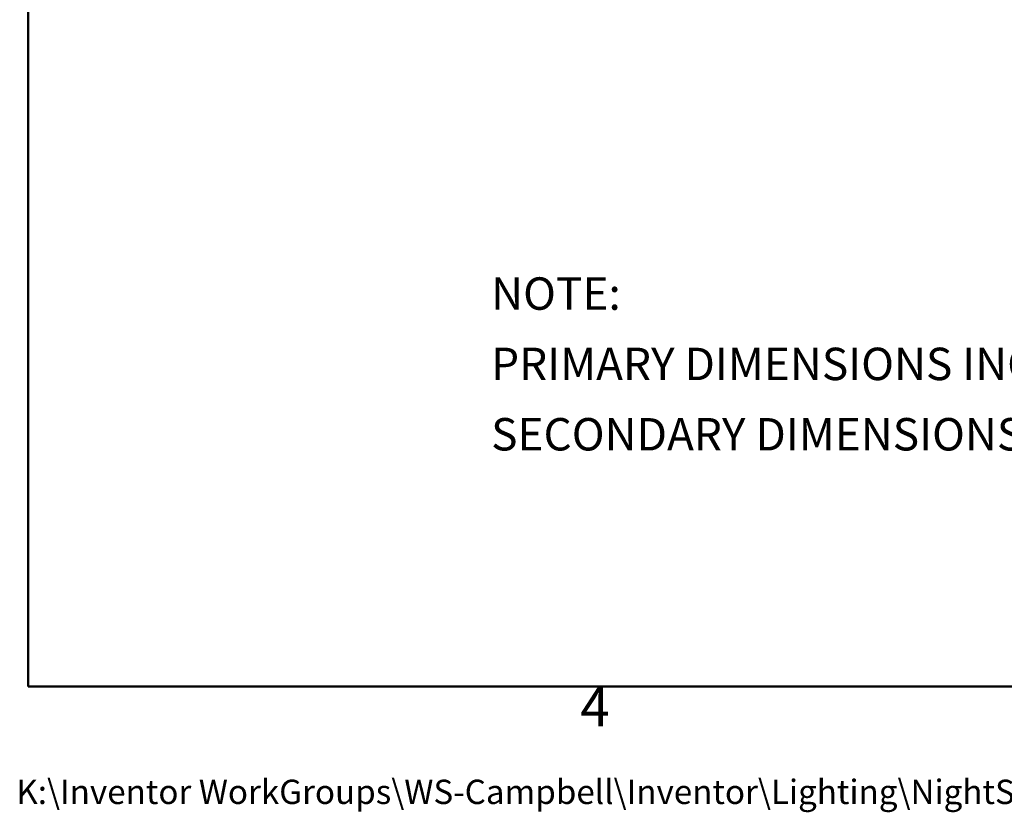
# Model space of a CAD drawing. Units: inches. Extents: x 1 to 169, y -109 to 106.
# Drawn here: x 4 to 34, y 2 to 27 of the extents above; entities that cross this region are included whole.
import ezdxf
from ezdxf.enums import TextEntityAlignment as Align

# ---------------------------------------------------------------- set-up
doc = ezdxf.new("R2010")
doc.units = ezdxf.units.IN
doc.header["$LTSCALE"] = 10
doc.header["$MEASUREMENT"] = 0
for name, color, linetype, lineweight in [('Border_0', 7, 'Continuous', 50), ('Border_2', 7, 'Continuous', 50), ('Symbols(ANSI)', 7, 'Continuous', 25)]:
    doc.layers.add(name, color=color, linetype=linetype, lineweight=lineweight)
doc.styles.add('Border_1', font='ARIAL.TTF')
doc.styles.add('Current-ANSI', font='ARIAL.TTF')
doc.styles.add('DEFAULT-ANSI', font='ARIAL.TTF')

# ---------------------------------------------------------------- blocks, each defined once
blk = doc.blocks.new('Borders Default Border')
at = {"layer": 'Border_0', "flags": 128}
blk.add_lwpolyline([(0.38, 0.62), (0.38, 10.38), (16.62, 10.38), (16.62, 0.62), (0.38, 0.62)], dxfattribs=at)
at = {"layer": 'Border_2', "insert": (2.0828, 0.4599), "char_height": 0.1201, "attachment_point": 7, "style": 'Border_1'}
blk.add_mtext('4', dxfattribs=at)
blk = doc.blocks.new('Title Blocks WB A Size')
at = {"layer": 'Symbols(ANSI)', "color": 179, "style": 'DEFAULT-ANSI'}
blk.add_attdef('PROJECT', text='', height=0.156, dxfattribs=at).set_placement((9.4714, 6.4071), align=Align.MIDDLE_CENTER)
at = {"layer": 'Symbols(ANSI)', "color": 7, "style": 'Current-ANSI'}
blk.add_attdef('TITLE', text='', height=0.165, dxfattribs=at).set_placement((9.3949, 6.126), align=Align.MIDDLE_CENTER)
for tag, height, p in [('REVISION_NUMBER', 0.156, (10.9164, 5.411)), ('Sheet_Size', 0.156, (7.9798, 5.3908)), ('CREATION_DATE', 0.1201, (7.0609, 5.4065))]:
    blk.add_attdef(tag, text='', height=height, dxfattribs=at).set_placement(p, align=Align.BOTTOM_CENTER)
at = {"layer": 'Symbols(ANSI)', "color": 7, "style": 'DEFAULT-ANSI'}
blk.add_attdef('PART_NUMBER', text='', height=0.1, dxfattribs=at).set_placement((7.9872, 5.2345), align=Align.TOP_LEFT)
at = {"layer": 'Symbols(ANSI)', "color": 7, "style": 'Current-ANSI'}
blk.add_attdef('CHECKED_DATE', text='', height=0.1, dxfattribs=at).set_placement((6.677, 5.0587), align=Align.BOTTOM_LEFT)
at = {"layer": 'Symbols(ANSI)', "color": 179, "style": 'DEFAULT-ANSI'}
blk.add_attdef('FILENAME_AND_PATH', text='', height=0.075, dxfattribs=at).set_placement((-5.2047, 4.7129), align=Align.TOP_LEFT)

msp = doc.modelspace()

# ---------------------------------------------------------------- block references
at = {"xscale": 10, "yscale": 10, "zscale": 10}
msp.add_blockref('Borders Default Border', (0, 0), dxfattribs=at)
ref = msp.add_blockref('Title Blocks WB A Size', (55.48385, -43.8001), dxfattribs=dict(xscale=10, yscale=10, zscale=10))
ref.add_attrib('FILENAME_AND_PATH', 'K:\\Inventor WorkGroups\\WS-Campbell\\Inventor\\Lighting\\NightScan\\NS Chief\\WEB243.idw', dxfattribs={"layer": 'Symbols(ANSI)', "color": 179, "height": 0.75, "style": 'DEFAULT-ANSI'}).set_placement((3.43671, 3.32903), align=Align.TOP_LEFT)

# ---------------------------------------------------------------- texts
at = {"layer": 'Symbols(ANSI)', "color": 179, "insert": (18.07945, 18.82057), "char_height": 1, "width": 28.182929, "attachment_point": 1, "line_spacing_factor": 1.301315, "style": 'DEFAULT-ANSI'}
msp.add_mtext('{\\fArial|b0|i0;\\H1.0000;NOTE:\\PPRIMARY DIMENSIONS INCHES\\PSECONDARY DIMENSIONS MILLIMETERS.}', dxfattribs=at)

doc.saveas('drawing.dxf')
